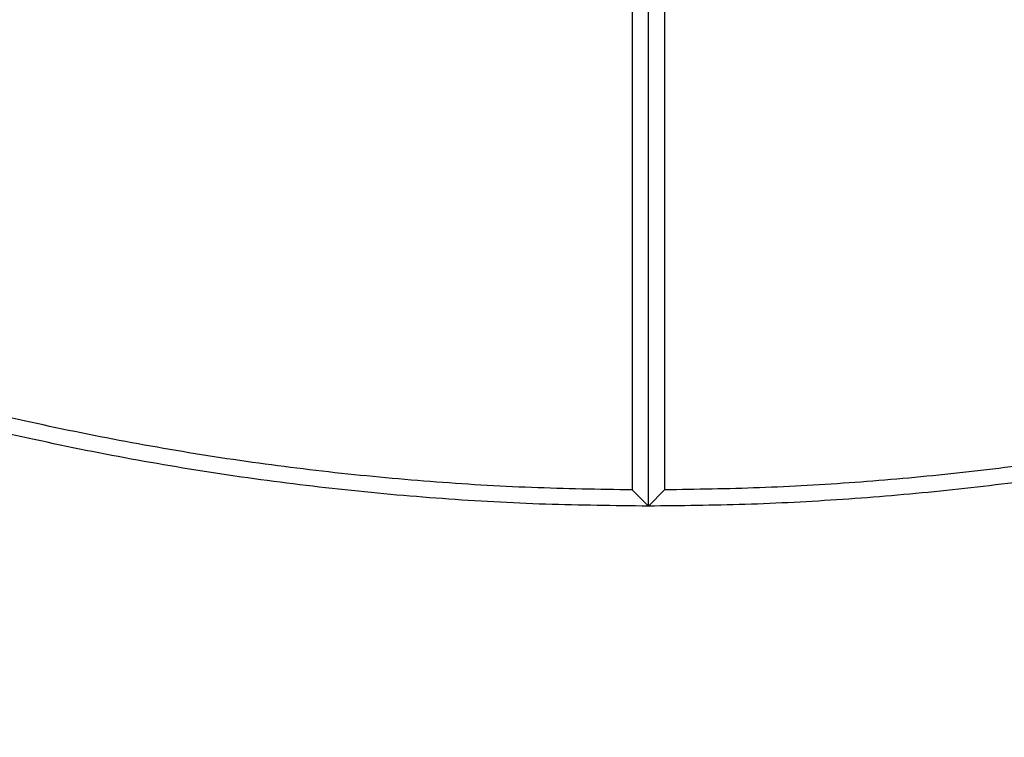
# Model space of a CAD drawing. Units: millimetres. Extents: x 5 to 415, y 5 to 292.
# Drawn here: x 109 to 121, y 131 to 140 of the extents above; entities that cross this region are included whole.
import ezdxf

# ---------------------------------------------------------------- set-up
doc = ezdxf.new("R2010")
doc.units = ezdxf.units.MM
doc.linetypes.add('CENTERX2', pattern=[20.32, 12.7, -2.54, 2.54, -2.54])
doc.layers.add('1', color=7, linetype='Continuous', lineweight=25)

msp = doc.modelspace()

# ---------------------------------------------------------------- linework, layer by layer
at = {"color": 7, "linetype": 'Continuous', "lineweight": 25}
for p, q in [((116.825, 143.159), (116.825, 133.959)), ((117.225, 143.159), (117.225, 133.959)), ((117.025, 133.758), (117.025, 143.073)), ((117.025, 133.758), (117.025, 143.073)), ((116.825, 133.959), (117.025, 133.758)), ((117.225, 133.959), (117.025, 133.758))]:
    msp.add_line(p, q, dxfattribs=at)
for points, knots in [([(117.025, 133.758), (116.6, 133.763), (115.746, 133.771), (114.464, 133.843), (113.177, 133.959), (111.889, 134.123), (110.602, 134.334), (109.343, 134.589), (108.115, 134.884), (106.918, 135.215), (105.732, 135.589), (104.558, 136.005), (103.375, 136.471), (102.187, 136.989), (100.997, 137.561), (99.83, 138.177), (98.689, 138.834), (97.577, 139.53), (96.515, 140.251), (95.504, 140.991), (94.542, 141.747), (93.612, 142.532), (92.712, 143.341), (92.138, 143.904), (91.852, 144.185)], [0, 0, 0, 0, 0.045634, 0.091564, 0.137764, 0.184206, 0.230859, 0.277694, 0.321993, 0.3664, 0.410888, 0.45543, 0.5, 0.54727, 0.594508, 0.64168, 0.688756, 0.735703, 0.782489, 0.826428, 0.870173, 0.913699, 0.956982, 1, 1, 1, 1]), ([(116.825, 133.959), (116.408, 133.965), (115.571, 133.979), (114.314, 134.055), (113.053, 134.174), (111.791, 134.339), (110.531, 134.551), (109.298, 134.804), (108.094, 135.096), (106.923, 135.423), (105.761, 135.791), (104.611, 136.199), (103.452, 136.655), (102.288, 137.163), (101.121, 137.723), (99.978, 138.324), (98.859, 138.966), (97.767, 139.645), (96.724, 140.349), (95.73, 141.071), (94.785, 141.808), (93.87, 142.573), (92.984, 143.363), (92.417, 143.912), (92.135, 144.186)], [0, 0, 0, 0, 0.045663, 0.091615, 0.137828, 0.184276, 0.23093, 0.277761, 0.322051, 0.366446, 0.41092, 0.455447, 0.5, 0.547253, 0.594474, 0.641632, 0.688696, 0.735634, 0.782417, 0.826359, 0.870111, 0.91365, 0.956954, 1, 1, 1, 1]), ([(142.198, 144.185), (141.894, 143.888), (141.284, 143.29), (140.327, 142.434), (139.335, 141.606), (138.309, 140.811), (137.249, 140.051), (136.179, 139.341), (135.101, 138.681), (134.021, 138.069), (132.918, 137.495), (131.794, 136.958), (130.628, 136.451), (129.421, 135.977), (128.175, 135.541), (126.915, 135.151), (125.644, 134.809), (124.365, 134.515), (123.104, 134.273), (121.866, 134.082), (120.651, 133.936), (119.439, 133.834), (118.23, 133.77), (117.426, 133.762), (117.025, 133.758)], [0, 0, 0, 0, 0.045634, 0.091564, 0.137764, 0.184206, 0.230859, 0.277694, 0.321993, 0.3664, 0.410888, 0.45543, 0.5, 0.54727, 0.594508, 0.64168, 0.688756, 0.735703, 0.782489, 0.826428, 0.870173, 0.913699, 0.956982, 1, 1, 1, 1]), ([(141.915, 144.186), (141.615, 143.895), (141.014, 143.313), (140.071, 142.478), (139.096, 141.671), (138.086, 140.896), (137.045, 140.154), (135.994, 139.461), (134.937, 138.816), (133.877, 138.219), (132.796, 137.657), (131.694, 137.133), (130.552, 136.637), (129.37, 136.172), (128.149, 135.743), (126.915, 135.36), (125.67, 135.022), (124.417, 134.731), (123.183, 134.49), (121.97, 134.298), (120.78, 134.151), (119.591, 134.045), (118.407, 133.977), (117.618, 133.965), (117.225, 133.959)], [0, 0, 0, 0, 0.045663, 0.091615, 0.137828, 0.184276, 0.23093, 0.277761, 0.322051, 0.366446, 0.41092, 0.455447, 0.5, 0.547253, 0.594474, 0.641632, 0.688696, 0.735634, 0.782417, 0.826359, 0.870111, 0.91365, 0.956954, 1, 1, 1, 1])]:
    msp.add_open_spline(points, degree=3, knots=knots, dxfattribs=at)
at = {"layer": '1', "color": 7, "linetype": 'CENTERX2'}
msp.add_circle((117.025, 169.358), 95.6, dxfattribs=at)

doc.saveas('drawing.dxf')
